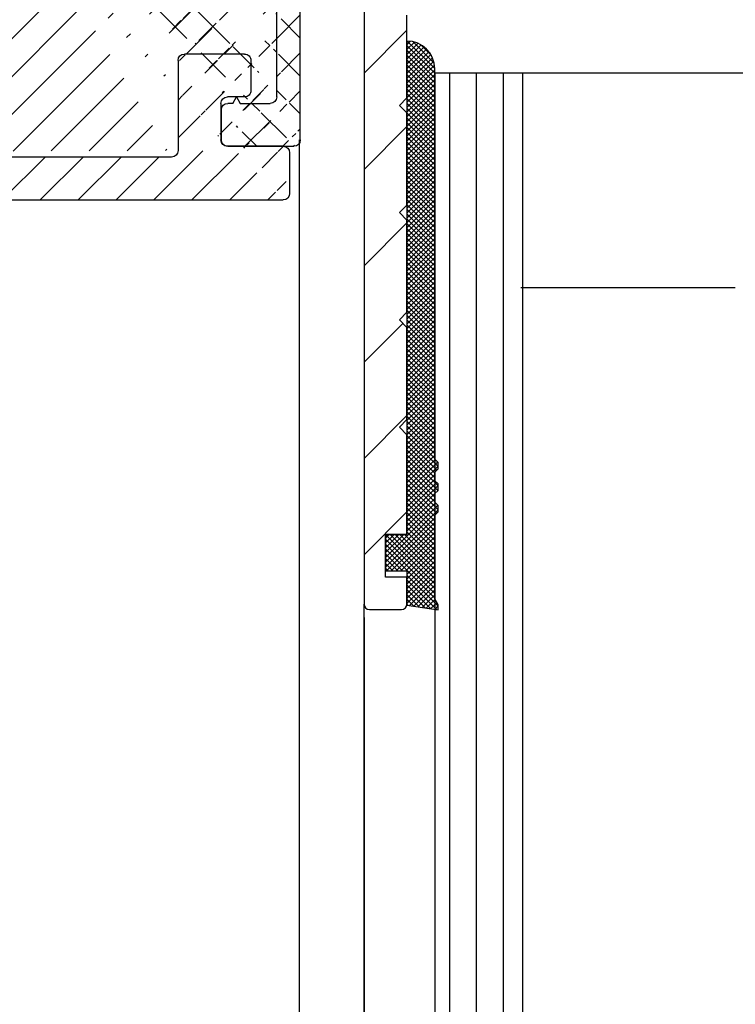
# Model space of a CAD drawing. Units: millimetres. Extents: x -3573 to 5224, y -3016 to 2551.
# Drawn here: x 4947 to 4980, y 2028 to 2074 of the extents above; entities that cross this region are included whole.
import ezdxf

# ---------------------------------------------------------------- set-up
doc = ezdxf.new("R2010")
doc.units = ezdxf.units.MM
for name, color, linetype in [('dimension-Bemassung', 5, 'Continuous'), ('hatching-Schraffur', 5, 'Continuous'), ('helpline-Hilfslinie', 2, 'Continuous'), ('outline-Körperkante', 7, 'Continuous')]:
    doc.layers.add(name, color=color, linetype=linetype)
doc.styles.add('Text_5', font='arial.ttf', dxfattribs={"height": 5})
doc.dimstyles.new('Details', dxfattribs={"dimtxt": 5, "dimasz": 6, "dimexe": 1.25, "dimexo": 0.625, "dimgap": 2, "dimtad": 1, "dimdec": 1, "dimtxsty": 'Text_5', "dimcen": 2.5, "dimadec": 0, "dimazin": 0, "dimtfac": 1, "dimtdec": 1, "dimtmove": 0, "dimatfit": 3, "dimfxl": 1, "dimarcsym": 0})
pattern_1 = [(90, (-1831.778062, -1237.267262), (-1.25, 1e-16), [])]

# ---------------------------------------------------------------- blocks, each defined once
blk = doc.blocks.new('3-64-1456_Türschuhprofil_oben')
at = {"layer": 'hatching-Schraffur'}
h = blk.add_hatch(dxfattribs=at)
h.set_pattern_fill('ANSI31', color=256, style=0)
h.set_pattern_definition([(45, (0, 0), (-2.245064030267287, 2.245064030267288), [])])
edge = h.paths.add_edge_path()
edge.add_line((-3.837218230462503, -16.53074897988217), (-3.043399191238548, -14.4098741211078))
edge.add_arc((-3.32436361373919, -14.30471237287977), 0.3000000000024936, 339.4797038659967, 344.479703865944)
edge.add_arc((-3.326626429127917, -14.30498939805757), 0.3021074368022489, 344.6451592989022, 434.2689167358753)
edge.add_arc((-3.326221590107727, -14.37037832392614), 0.3653869254155966, 77.11115392633576, 90.21081669355134)
edge.add_line((-3.327566008323677, -14.00499387187006), (-16.50000013378156, -14.00499387187006))
edge.add_arc((-16.50000013378156, -13.50499387187006), 0.5, 180, 270, ccw=False)
edge.add_line((-17.00000013378156, -13.50499387187006), (-17.00000013378156, -3.500000000000003))
edge.add_arc((-16.50000013378156, -3.500000000000003), 0.5, 90, 180, ccw=False)
edge.add_line((-16.50000013378156, -3.000000000000003), (-8.00000013378156, -3.000000000000003))
edge.add_line((-8.00000013378156, -3.000000000000003), (-8.00000013378156, -0.2500000000000035))
edge.add_arc((-8.25000013378156, -0.2500000000000035), 0.25, 0, 90)
edge.add_line((-8.25000013378156, -3.6e-15), (-19.75000013378156, -3.6e-15))
edge.add_arc((-19.75000013378156, -0.2500000000000035), 0.25, 90, 180)
edge.add_line((-20.00000013378156, -0.2500000000000035), (-20.0000001337802, -59.74999999999988))
edge.add_arc((-19.75000013378019, -59.74999999999989), 0.25, 180, 270)
edge.add_line((-19.75000013378019, -59.99999999999989), (-18.25000013378019, -59.99999999999989))
edge.add_arc((-18.25000013378019, -59.74999999999989), 0.25, 270, 360)
edge.add_line((-18.00000013378019, -59.74999999999989), (-18.00000013378019, -58.49999999999989))
edge.add_line((-18.00000013378019, -58.49999999999989), (-19.00000013378019, -58.49999999999989))
edge.add_line((-19.00000013378019, -58.49999999999989), (-19.00000013378019, -56.49999999999989))
edge.add_line((-19.00000013378019, -56.49999999999989), (-18.00000013378019, -56.49999999999989))
edge.add_line((-18.00000013378019, -56.49999999999989), (-18.00000013378019, -51.853553390593))
edge.add_line((-18.00000013378019, -51.853553390593), (-18.35355352437444, -51.49999999999989))
edge.add_line((-18.35355352437444, -51.49999999999989), (-18.00000013378019, -51.14644660940587))
edge.add_line((-18.00000013378019, -51.14644660940587), (-18.00000013378019, -46.853553390593))
edge.add_line((-18.00000013378019, -46.853553390593), (-18.35355352437444, -46.49999999999989))
edge.add_line((-18.35355352437444, -46.49999999999989), (-18.0000001337811, -46.14644660940701))
edge.add_line((-18.0000001337811, -46.14644660940701), (-18.0000001337811, -41.85355339059277))
edge.add_line((-18.0000001337811, -41.85355339059277), (-18.35355352437444, -41.49999999999989))
edge.add_line((-18.35355352437444, -41.49999999999989), (-18.00000013378019, -41.14644660940587))
edge.add_line((-18.00000013378019, -41.14644660940587), (-18.0000001337811, -36.85355339059289))
edge.add_line((-18.0000001337811, -36.85355339059289), (-18.35355352437444, -36.50000000000001))
edge.add_line((-18.35355352437444, -36.50000000000001), (-18.00000013378019, -36.14644660940599))
edge.add_line((-18.00000013378019, -36.14644660940599), (-17.99999986621803, -32.30000000000017))
edge.add_arc((-17.6999998662183, -32.29999999999972), 0.2999999999997236, 90.0000000000814, 180.0000000000869, ccw=False)
edge.add_line((-17.69999986621873, -31.99999999999999), (-13.24471835356611, -32))
edge.add_arc((-13.34336571894894, -31.69793400430918), 0.3177659019618979, 288.0857714562713, 374.1955540554177)
edge.add_line((-13.035302995202, -31.62000758589236), (-13.87394007735791, -29.37613408037152))
edge.add_arc((-14.6154555633037, -30.4675861695951), 1.319512364083006, 55.80842485946665, 84.96448793799092)
edge.add_line((-14.49963778046715, -29.15316648009453), (-14.69455186659758, -29.15316648009453))
edge.add_line((-14.69455186659758, -29.15316648009453), (-16.98905481287576, -30.47789852826471))
edge.add_arc((-17.06741086247073, -30.33974853275817), 0.1588240906367383, 169.897477652807, 299.56108271660554, ccw=False)
edge.add_arc((-16.85339298689264, -30.37084539421867), 0.3750423804833057, 131.1128277628567, 170.9556592019639, ccw=False)
edge.add_arc((-17.29999983222307, -29.8646755928842), 0.2999999999998974, 311.8103148955966, 359.9999999998202)
edge.add_line((-16.99999983222318, -29.86467559288514), (-16.99999986622411, -26.0999999999999))
edge.add_arc((-16.69999986622441, -26.0999999999999), 0.2999999999996987, 89.99999999999932, 179.9999999999993, ccw=False)
edge.add_arc((-16.73827084679756, -26.62011419782759), 0.821006678067904, 57.205411647256426, 87.32820618644632, ccw=False)
edge.add_line((-16.29358997227278, -25.92996139933731), (-14.69455159902964, -26.85316648009435))
edge.add_line((-14.69455159902964, -26.85316648009435), (-14.19999986621895, -26.85316648009435))
edge.add_arc((-13.19733008149936, -26.80309166217506), 1.003919411396794, 114.48185461841419, 182.8590609092003, ccw=False)
edge.add_arc((-14.02671818047933, -24.97886493543862), 0.9999990236242918, 294.4160323420492, 355.0000399542878)
edge.add_line((-13.03052439427154, -25.06601989840988), (-12.68738498068876, -21.14391845402042))
edge.add_arc((-12.50000013378148, -19.00209985312327), 2.149999999999881, 47.091330806915494, 265.0000000000046, ccw=False)
edge.add_arc((-12.50000013378148, -19.00209985312331), 2.149999999999911, -3.586494598701279, 47.09133080691629, ccw=False)
edge.add_arc((-12.50000013378165, -19.00209985312337), 2.150000000000068, 325.0000000000093, 356.4135054013005, ccw=False)
edge.add_line((-10.73882323856006, -20.23528919127787), (-7.043433253208268, -22.82282911564608))
edge.add_line((-7.043433253208268, -22.82282911564608), (-6.773897573983168, -23.01156003005599))
edge.add_line((-6.773897573983168, -23.01156003005599), (-6.493934460519204, -22.83867424252776))
edge.add_line((-6.493934460519204, -22.83867424252776), (-4.437289559268384, -21.56863309667961))
edge.add_arc((-4.700000133781657, -21.14321194765319), 0.500000000000053, 301.6965991263952, 360.000000000026)
edge.add_line((-4.200000133781605, -21.14321194765296), (-4.200000000000968, -19.19499387186967))
edge.add_arc((-4.377004053579681, -19.19032161480724), 0.1770657080559455, 358.4879529245838, 472.5010580280442)
edge.add_line((-4.444767187297691, -19.02673548251582), (-6.179021545127675, -20.06145162670691))
edge.add_line((-6.179021545127675, -20.06145162670691), (-6.327538443498486, -20.15024656128565))
edge.add_arc((-6.485164788206593, -19.89499387187016), 0.2999999999997982, 269.99999999999983, 301.6965991264549, ccw=False)
edge.add_line((-6.485164788206594, -20.19499387186996), (-6.700000133781605, -20.19499387186989))
edge.add_arc((-6.700000133781591, -19.89499387187017), 0.2999999999997129, 179.9999999999973, 269.99999999999727, ccw=False)
edge.add_line((-7.000000133781304, -19.89499387187016), (-7.00000000000024, -16.04220746736861))
edge.add_arc((-7.300000000000332, -16.04220746736986), 0.3000000000000913, 2.388385e-10, 48.18968510446152)
edge.add_arc((-6.853393154669983, -15.53603766603504), 0.3750423804833151, 189.0443407980354, 228.8871722371428, ccw=False)
edge.add_arc((-7.067411030248094, -15.56713452749553), 0.1588240906367362, 60.438917283391504, 190.1025223471938, ccw=False)
edge.add_line((-6.989054980653111, -15.428984531989), (-6.240000000000249, -15.86145162670679))
edge.add_line((-6.240000000000249, -15.86145162670679), (-4.526602540378604, -16.85068211124826))
edge.add_arc((-4.319019760382513, -16.39527592502543), 0.5004851696113743, 245.4956014075356, 344.2950595598432)
at = {"layer": 'outline-Körperkante', "color": 7, "linetype": 'Continuous', "flags": 128}
blk.add_lwpolyline([(-20.00000013378156, -0.2500000000000035), (-20.0000001337802, -59.74999999999989, 0.4142135623730951), (-19.75000013378019, -59.99999999999989), (-18.25000013378019, -59.99999999999989, 0.4142135623730951), (-18.00000013378019, -59.74999999999989), (-18.00000013378019, -58.49999999999989), (-19.00000013378019, -58.49999999999989), (-19.00000013378019, -56.49999999999989), (-18.00000013378019, -56.49999999999989), (-18.00000013378019, -51.853553390593), (-18.35355352437444, -51.49999999999989), (-18.00000013378019, -51.14644660940587), (-18.00000013378019, -46.853553390593), (-18.35355352437444, -46.49999999999989), (-18.0000001337811, -46.14644660940701), (-18.0000001337811, -41.85355339059277), (-18.35355352437444, -41.49999999999989), (-18.00000013378019, -41.14644660940587), (-18.0000001337811, -36.85355339059289), (-18.35355352437444, -36.50000000000001), (-18.00000013378019, -36.14644660940599), (-17.99999986621803, -32.30000000000017, -0.4142135623731193)], format="xyb", dxfattribs=at)
blk = doc.blocks.new('Silikonverglasung_oben_schmal')
at = {"layer": 'hatching-Schraffur'}
h = blk.add_hatch(dxfattribs=at)
h.set_pattern_fill('ANSI37', color=256, scale=0.05, style=0)
h.set_pattern_definition([(45, (0, 0), (-0.1122532015133644, 0.1122532015133644), []), (135, (0, 0), (-0.1122532015133644, -0.1122532015133644), [])])
h.paths.add_polyline_path([(1.699999999999818, 1), (3.299999999999954, 1), (3.519161257345103, 2.450000000000045), (3.285058790990888, 2.450000000000045), (3, 2.300000000000068), (-0.900000000000091, 2.300000000000068), (-1.049999999999954, 2.450000000000045), (-1.349999999999908, 2.450000000000045), (-1.499999999999999, 2.300000000000068), (-1.90000000000009, 2.300000000000068), (-2.049999999999954, 2.450000000000045), (-2.349999999999909, 2.450000000000045), (-2.5, 2.300000000000068), (-2.90000000000009, 2.300000000000068), (-3.049999999999955, 2.450000000000045), (-3.349999999999908, 2.450000000000045), (-3.5, 2.300000000000068), (-21.69999999999999, 2.300000000000082, 0.4142135623731081), (-23, 1.000000000000014), (0, 1), (0, 0), (1.700000000000045, 0)])
at = {"layer": 'outline-Körperkante', "color": 7, "linetype": 'Continuous'}
for p, q in [((-3.5, 2.300000000000068), (-21.70000000000005, 2.300000000000082)), ((-3.349999999999909, 2.450000000000045), (-3.5, 2.300000000000068)), ((-3.049999999999954, 2.450000000000045), (-3.349999999999909, 2.450000000000045)), ((-2.90000000000009, 2.300000000000068), (-3.049999999999954, 2.450000000000045)), ((-2.5, 2.300000000000068), (-2.90000000000009, 2.300000000000068)), ((-2.349999999999909, 2.450000000000045), (-2.5, 2.300000000000068)), ((-2.049999999999954, 2.450000000000045), (-2.349999999999909, 2.450000000000045)), ((-1.90000000000009, 2.300000000000068), (-2.049999999999954, 2.450000000000045)), ((-1.5, 2.300000000000068), (-1.90000000000009, 2.300000000000068)), ((-1.349999999999909, 2.450000000000045), (-1.5, 2.300000000000068)), ((-1.049999999999954, 2.450000000000045), (-1.349999999999909, 2.450000000000045)), ((-0.900000000000091, 2.300000000000068), (-1.049999999999954, 2.450000000000045)), ((3, 2.300000000000068), (-0.900000000000091, 2.300000000000068)), ((3.285058790990888, 2.450000000000045), (3, 2.300000000000068)), ((3.519161257345103, 2.450000000000045), (3.285058790990888, 2.450000000000045)), ((3.299999999999954, 1), (3.519161257345103, 2.450000000000045)), ((-23, 1.000000000000014), (0, 1)), ((0, 1), (0, 0)), ((1.700000000000045, 0), (1.699999999999818, 1)), ((1.699999999999818, 1), (3.299999999999954, 1)), ((0, 0), (1.700000000000045, 0))]:
    blk.add_line(p, q, dxfattribs=at)
blk.add_arc((-21.69999999999999, 1.000000000000071), 1.300000000000011, 90.00000000000244, 180.0000000000024, dxfattribs=at)
blk = doc.blocks.new('SR_Lauffügel_2301_EB')
at = {"layer": 'hatching-Schraffur'}
h = blk.add_hatch(dxfattribs=at)
h.set_pattern_fill('LINE', color=256, scale=10, angle=90, style=0)
h.set_pattern_definition(pattern_1)
h.paths.add_polyline_path([(-12.68961038861974, 60.00349142698897), (-16.68962243676958, 60.00349142698897), (-16.68962243678317, 1942.716930392131), (-16.68962243678317, 2093.41), (-12.61037813085122, 2093.41), (-12.68962243678317, 1942.716930392131)])
h = blk.add_hatch(dxfattribs=at)
h.set_pattern_fill('LINE', color=256, scale=10, angle=90, style=0)
h.set_pattern_definition(pattern_1)
h.paths.add_polyline_path([(-12.68961038861974, 60.00349142698897), (-16.68962243676958, 60.00349142698897), (-16.68962243678317, 1942.716930392131), (-16.68962243678317, 2093.41), (-12.61037813085122, 2093.41), (-12.68962243678317, 1942.716930392131)])
at = {"layer": 'outline-Körperkante'}
for p, q in [((-16.68962243678317, 2093.41), (-16.68962243676958, 60.00349142698897)), ((15.31037756321683, 2093.41), (-16.68962243678317, 2093.41)), ((-16.68962243678317, 2093.41), (-16.68962243676958, 60.00349142698897)), ((15.31037756321683, 2093.41), (-16.68962243678317, 2093.41)), ((-12.61037813085122, 2093.41), (-12.68961038861974, 60.00349142698897)), ((-12.61037813085122, 2093.41), (-12.68961038861974, 60.00349142698897)), ((-2.689622436779529, 2083.41), (-12.68962243678317, 2083.41)), ((-2.689622436779529, 2083.41), (-12.68962243678317, 2083.41)), ((-19.98962243676976, 84.74999999999898), (-19.98962270434333, 2068.66)), ((-19.98962243676976, 84.74999999999898), (-19.98962270434333, 2068.66))]:
    blk.add_line(p, q, dxfattribs=at)
at = {"color": 2}
blk.add_blockref('3-64-1456_Türschuhprofil_oben', (0.0103774294368577, 2128.41), dxfattribs=at)
blk.add_blockref('3-64-1456_Türschuhprofil_oben', (0.0103774294368577, 2128.41), dxfattribs=at)
at = {"rotation": 270}
blk.add_blockref('Silikonverglasung_oben_schmal', (-18.98962270434333, 2071.91), dxfattribs=at)
blk.add_blockref('Silikonverglasung_oben_schmal', (-18.98962270434333, 2071.91), dxfattribs=at)
blk = doc.blocks.new('4-64-1464_Wandanschlussprofil_03')
at = {"layer": 'hatching-Schraffur'}
h = blk.add_hatch(dxfattribs=at)
h.set_pattern_fill('ANSI31', color=256, scale=10, style=0)
h.set_pattern_definition([(45, (-106.100383737982, 2.5), (-0.8838834764831842, 0.8838834764831844), [])])
edge = h.paths.add_edge_path()
edge.add_arc((24.00000000000017, -18.10007932599833), 0.3, 89.99999999999964, 179.9999999999962)
edge.add_line((23.70000000000013, -18.90049095504557), (23.70000000000018, -18.10007932599831))
edge.add_line((24.00000000000017, -17.80007932599833), (25.70000000000018, -17.80007932599834))
edge.add_arc((13.52306019369024, -7.546981712409186), 0.1999999999999994, 345.0000000000005, 435.0000000000021)
edge.add_arc((13.40000377379324, -7.099898371910301), 0.2000000000000028, 179.9999999999969, 255.0000000000022)
edge.add_arc((12.62827505555953, -10.49999497925526), 0.3000000000000007, 269.9999999999804, 344.9999999999992)
edge.add_line((13.57482400271074, -7.353796547151372), (13.34823996477274, -7.293083537168104))
edge.add_line((13.71624535894806, -7.598745521429684), (12.91805280344614, -10.57764069278599))
edge.add_arc((10.37694221102308, -7.546981712409186), 0.1999999999999994, 104.9999999999986, 194.9999999999993)
edge.add_arc((10.49999863092007, -7.099898371910301), 0.2000000000000028, 284.9999999999978, 360.0000000000031)
edge.add_arc((11.27172734915379, -10.49999497925526), 0.3000000000000007, 195.0000000000008, 270.0000000000187)
edge.add_line((10.32517840200258, -7.353796547151372), (10.55176243994057, -7.293083537168104))
edge.add_line((13.20000377379334, 0.2000000000088562), (13.20000377379324, -7.09989837191029))
edge.add_line((10.70000001339716, 0.1999493514868065), (10.69999863092008, -7.09989837191029))
edge.add_line((0.2999999999999971, 2.500000000000003), (25.69999999999993, 2.499920674002076))
edge.add_line((11.27172734915389, -10.79999497925526), (12.62827505555943, -10.79999497925526))
edge.add_arc((26.20000534060549, 0.2001178263021757), 0.2999946594034085, 0.0004412064118846, 90.0014611942981)
edge.add_arc((13.50000146364201, 0.2000023101424375), 0.2999976898575625, 90.00000000000651, 180.0004412064119)
edge.add_arc((10.40000001340324, 0.1999474396540961), 0.3000000000000114, 0.000365133151449, 90)
edge.add_line((0, 0.5), (0, 2.200000000000002))
edge.add_line((10.40000001340324, 0.4999474396541075), (6.49999807476448, 0.5))
edge.add_arc((22.00008322135943, -18.90049282915779), 0.2999917949650762, 180, 270.0015670676758)
edge.add_arc((21.99999296843134, -16.10007932600476), 0.3000000001122046, 90.00156706766928, 180)
edge.add_arc((23.40000000000012, -18.90049095504555), 0.3, 269.9997866218549, 359.9999999999962)
edge.add_line((22.00009142628218, -19.20048462401067), (23.39999888275477, -19.20049095504347))
edge.add_line((10.18375704576526, -7.598745521429684), (10.98194960126717, -10.57764069278599))
edge.add_arc((25.69999999999993, 2.799920674002077), 0.3000000000000007, 270, 360)
edge.add_arc((0.2999999999999971, 2.200000000000002), 0.3000000000000007, 90, 180)
edge.add_line((5.499998074764476, 0.5), (0, 0.5))
edge.add_line((26.5, -15.50007932599835), (26.5, 0.2001201364019636))
edge.add_arc((28.19999999999982, 19.1999206740019), 0.2999999999999971, 0, 90)
edge.add_arc((26.30000000000018, 19.1999206740019), 0.3000000000000007, 90, 180)
edge.add_line((28.5, 19.1999206740019), (28.49999999999983, -20.70007932599773))
edge.add_line((6.499998074764476, 0.5), (5.999998074764476, 1))
edge.add_line((5.999998074764476, 1), (5.499998074764476, 0.5))
edge.add_line((13.50000146364198, 0.5), (26.19971274215272, 0.5001124856080282))
edge.add_line((26, 19.1999206740019), (26, 2.799920674002081))
edge.add_line((28.19999999999982, 19.49992067400208), (26.30000000000018, 19.49992067400208))
edge.add_arc((26.19999999999999, -15.50007932599835), 0.2999999999999971, 270, 360)
edge.add_arc((25.70000000000019, -18.10007932599725), 0.2999999999999971, 0, 90)
edge.add_arc((26.30000000000018, -20.70007932599773), 0.3000000000000007, 180, 270)
edge.add_arc((28.19999999999982, -20.70007932599773), 0.3000000000000007, 270, 360)
edge.add_line((24.05957877794174, -17.80007932599851), (25.70000000000018, -17.80007932599725))
edge.add_line((21.99998476328421, -15.80007932600477), (26.19999999999999, -15.80007932599835))
edge.add_line((21.70009142639435, -18.90049282915779), (21.69999296831912, -16.10007932600476))
edge.add_line((26, -20.70007932599773), (26.00000000000017, -18.10007932599725))
edge.add_line((26.30000000000018, -21.00007932599792), (28.19999999999982, -21.00007932599792))
blk.add_line((24.05957877794174, -17.80007932599851), (25.70000000000019, -17.80007932599725))
at = {"layer": 'outline-Körperkante'}
for p, q in [((28.19999999999982, 19.49992067400208), (26.30000000000018, 19.49992067400208)), ((26, 19.1999206740019), (25.99999999999993, 2.800000000000004)), ((28.5, 19.1999206740019), (28.49999999999983, -20.70007932599773)), ((0.2999999999999971, 2.500000000000003), (25.70689850028204, 2.500000000000003)), ((0, 0.5), (0, 2.200000000000002)), ((5.999998074764476, 1), (5.499998074764476, 0.5)), ((6.499998074764476, 0.5), (5.999998074764476, 1)), ((5.499998074764476, 0.5), (0, 0.5)), ((10.40000001340324, 0.5), (6.499998074764476, 0.5)), ((13.50000146364201, 0.5), (26.2082198137374, 0.5)), ((10.70000001339716, 0.2000019118326989), (10.69999863092008, -7.09989837191029)), ((13.20000377379334, 0.2000000000088562), (13.20000377379324, -7.09989837191029)), ((26.5, -15.50007932599835), (26.5, 0.2001201364019636)), ((10.32517840200258, -7.353796547151372), (10.55176243994057, -7.293083537168104)), ((13.57482400271074, -7.353796547151372), (13.34823996477274, -7.293083537168104)), ((10.18375704576526, -7.598745521429684), (10.98194960126717, -10.57764069278599)), ((13.71624535894806, -7.598745521429684), (12.91805280344614, -10.57764069278599)), ((11.27172734915389, -10.79999497925526), (12.62827505555943, -10.79999497925526)), ((21.99998476328421, -15.80007932600477), (26.19999999999999, -15.80007932599835)), ((21.69999296831912, -18.90049282915779), (21.69999296831912, -16.10007932600476)), ((24.00000000000017, -17.80007932599833), (25.70000000000019, -17.80007932599834)), ((23.70000000000013, -18.90049095504557), (23.70000000000016, -18.10007932599831)), ((26, -20.70007932599773), (26.00000000000017, -18.10007932599725)), ((21.99997655836108, -19.20048462401067), (23.40194899483108, -19.20048462401067)), ((26.30000000000018, -21.00007932599792), (28.19999999999982, -21.00007932599792))]:
    blk.add_line(p, q, dxfattribs=at)
for centre, radius, start, end in [((26.30000000000018, 19.1999206740019), 0.3000000000000007, 90, 180), ((28.19999999999982, 19.1999206740019), 0.2999999999999971, 0, 90), ((25.69999999999993, 2.800000000000004), 0.3000000000000007, 270, 0), ((0.2999999999999971, 2.200000000000002), 0.3000000000000007, 90, 180), ((10.40000001340324, 0.1999999999999886), 0.3000000000000114, 0.000365133151449, 90), ((13.50000146364201, 0.2000023101424375), 0.2999976898575625, 90.00000000000651, 180.0004412064119), ((26.20000534060549, 0.2001178263021757), 0.2999946594034085, 0.0004412064118846, 90.0014611942981), ((10.49999863092007, -7.099898371910301), 0.2000000000000028, 284.9999999999978, 3.0533e-12), ((13.40000377379324, -7.099898371910301), 0.2000000000000028, 179.9999999999969, 255.0000000000022), ((10.37694221102308, -7.546981712409186), 0.1999999999999994, 104.9999999999986, 194.9999999999995), ((13.52306019369024, -7.546981712409186), 0.1999999999999994, 345.0000000000004, 75.00000000000216), ((11.27172734915379, -10.49999497925526), 0.3000000000000007, 195.0000000000007, 270.0000000000187), ((12.62827505555953, -10.49999497925526), 0.3000000000000007, 269.9999999999804, 344.9999999999992), ((26.19999999999999, -15.50007932599835), 0.2999999999999971, 270, 0), ((21.99999296843134, -16.10007932600476), 0.3000000001122046, 90.00156706766928, 180), ((24.00000000000017, -18.10007932599833), 0.3, 90, 179.9999999999962), ((25.70000000000019, -18.10007932599725), 0.2999999999999971, 0, 90), ((21.9999847632842, -18.90049282915779), 0.2999917949650762, 180, 270.0015670676758), ((23.40000000000012, -18.90049095504555), 0.3, 269.9997866218549, 359.9999999999962), ((26.30000000000018, -20.70007932599773), 0.3000000000000007, 180, 270), ((28.19999999999982, -20.70007932599773), 0.3000000000000007, 270, 0)]:
    blk.add_arc(centre, radius, start, end, dxfattribs=at)
blk = doc.blocks.new('3-64-1465_Wandanschlussisolierprofil_03')
at = {"layer": 'hatching-Schraffur'}
h = blk.add_hatch(dxfattribs=at)
h.set_pattern_fill('ANSI37', color=256, scale=10, style=0)
h.set_pattern_definition([(45, (-0.8000000000000007, 0), (-0.8838834764831842, 0.8838834764831844), []), (135, (-0.8000000000000007, 0), (-0.8838834764831844, -0.8838834764831842), [])])
edge = h.paths.add_edge_path()
edge.add_arc((3.552031421757163, -2.299999999999998), 0.3, 334.2411525969481, 450)
edge.add_arc((11.48803380984759, -10.51335318619417), 0.0999999999999284, 169.9999999999704, 180)
edge.add_arc((12.09340716315403, -8.231864390135827), 0.2999999999999404, 29.39999999999711, 170.0000000000058)
edge.add_arc((12.94965699099839, -9.34405119206304), 0.1000000000000104, 312.6999999999741, 389.3999999999974)
edge.add_arc((12.58726232283154, -9.950599832500695), 0.1000000000000172, 132.6999999999941, 170.0000000000048)
edge.add_arc((12.48803380868199, -10.5133527007848), 0.0999999999999622, 169.9999999999539, 180)
edge.add_line((12.35477130649005, -8.08459326405132), (13.03677837211037, -9.294960816701558))
edge.add_line((13.01747295798517, -9.417542651578064), (12.51944635584473, -9.877108372985681))
edge.add_line((12.38955303338082, -10.49598788301803), (12.48878154753032, -9.93323501473401))
edge.add_line((11.38955303454645, -10.49598836842743), (11.79796483725033, -8.17976993683577))
edge.add_arc((11.08413107406265, -15.69609382744329), 0.3039281192168345, 269.2639787867337, 359.2641741023786)
edge.add_arc((12.69193719147637, -15.69609382235631), 0.3039281242294382, 180.7358149547986, 270.7360201156289)
edge.add_line((11.38803412989071, -15.69999694274378), (11.38803380984765, -10.51335318619417))
edge.add_arc((17.18803677807718, -10.51335322617844), 0.0999999999999943, 0, 10.00000000001478)
edge.add_arc((16.18803677807721, -10.5133527341584), 0.0999999999999945, 359.999996386611, 369.9999999999228)
edge.add_arc((16.08779582056769, -9.94485801425338), 0.1000000000000049, 9.999999999999266, 41.20000000000191)
edge.add_arc((15.87646376995658, -9.399822140227705), 0.099999999999982, 154.7000000000045, 221.1999999999971)
edge.add_arc((16.60089590539678, -8.335265966020215), 0.2999999999999626, 10.00000000000373, 154.7000000000012)
edge.add_line((15.78605551499052, -9.357086353888999), (16.32967114049853, -8.207058607004052))
edge.add_line((16.16303731145725, -9.87898906824152), (15.80122227906701, -9.465691086239575))
edge.add_line((16.28651755337847, -10.49598791639184), (16.18627659586891, -9.92749319648669))
edge.add_line((17.28651755337841, -10.49598840841172), (16.8963382313004, -8.283171512720118))
edge.add_arc((17.59193951256949, -15.69609382235632), 0.3039281242294382, 180.7358149547986, 270.7360201156289)
edge.add_arc((15.98413338939818, -15.69609382235632), 0.3039281242294382, 269.2639798843694, 359.2641850452013)
edge.add_line((17.28803645098383, -15.69999694274379), (17.28803677807718, -10.51335322617844))
edge.add_line((2.399999999999977, -0.3999999999999971), (2.399999999999977, -2))
edge.add_line((3.552031421757163, -1.999999999999998), (2.399999999999977, -2))
edge.add_arc((21.49971376449753, -16.2998362561536), 0.3000000000961988, 0.0014508953473488, 90)
edge.add_arc((2.700000000000045, -15.70000012625231), 0.3000000000001819, 180.0000625754741, 270)
edge.add_arc((2.699999999999931, -5.444565698865), 0.3000000000000078, 149.9999999999977, 180)
edge.add_arc((0.3000000000000682, -23.70000015403011), 0.2999999999999829, 179.9999999999975, 270)
edge.add_arc((0.2999999999999545, -0.3999999999999971), 0.2999999999999971, 90, 180)
edge.add_arc((2.09999999999998, -0.3999999999999971), 0.2999999999999971, 0, 90)
edge.add_line((3.822220764702009, -2.430375300417803), (2.440192378864594, -5.294486372867078))
edge.add_arc((26.10000127265039, -22.60000015402994), 0.2999999999999976, 270.0000033867759, 360)
edge.add_arc((28.10000098378845, -20.62112501776453), 0.2999999999998692, 0, 90.00000000000978)
edge.add_arc((26.70000122661077, -20.62112501776453), 0.2999999999999976, 90.00000338677594, 180)
edge.add_line((17.59584365808782, -15.99999686996426), (21.49971376449753, -15.99982865918715))
edge.add_line((16.28803677807721, -10.51335274046495), (16.28803646455703, -15.69999688371299))
edge.add_line((12.38803414346388, -15.69999688371299), (12.38803380868203, -10.5133527007848))
edge.add_line((12.6958413369947, -15.99999686996425), (15.98022924387984, -15.99999686996426))
edge.add_line((11.08022692278673, -15.99999686996425), (2.700000000000045, -16.00000012625249))
edge.add_line((2.100368202852862, -0.1), (0.2999999999999545, -0.1))
edge.add_line((2.399999999999863, -15.70000012625237), (2.399999999999977, -5.444565698865))
edge.add_arc((28.10000098378856, -23.70000015403011), 0.2999999999997271, 270, 360)
edge.add_arc((22.10000102244533, -22.6000001540302), 0.2999999999997271, 180, 270)
edge.add_arc((17.70000010295609, -22.70000015403002), 0.2999999999997271, 270, 360)
edge.add_arc((20.30000098378889, -23.70000015402965), 0.3000000000001819, 180, 270)
edge.add_arc((20.20000098378853, -21.59999977403003), 0.2000002885388312, 90, 180)
edge.add_arc((17.800000102956, -21.59999977403003), 0.1999999999998181, 0, 90)
edge.add_arc((20.50000052628877, -21.19999954902914), 0.1999999918039066, 269.9999894304866, 360)
edge.add_arc((17.50000056045576, -21.19999977402994), 0.1999999999998181, 180, 270)
edge.add_arc((20.50000052628877, -18.19999982054605), 0.2000000000000607, 0, 90)
edge.add_arc((17.50000056045576, -18.19999982416447), 0.1999999999998181, 90, 179.9999989633977)
edge.add_arc((15.60000056045612, -22.70000015403002), 0.2999999999997271, 180, 270)
edge.add_arc((15.00000056045576, -21.30000015402992), 0.3000000000001819, 0, 90)
edge.add_arc((14.10000056045612, -20.70000015403001), 0.2999999999997271, 180, 270)
edge.add_arc((14.10000056045612, -19.80000015402992), 0.3000000000001819, 90, 180)
edge.add_arc((15.00000056045576, -19.20000015403001), 0.2999999999997271, 270, 360)
edge.add_arc((15.00000056045576, -18.30000015402992), 0.3000000000001819, 0, 90)
edge.add_arc((8.100000560456124, -18.30000015402992), 0.3000000000001819, 90, 180)
edge.add_arc((8.100000560456124, -19.20000015403001), 0.2999999999997271, 180, 270)
edge.add_arc((9.00000056045576, -19.80000015402992), 0.3000000000001819, 0, 90)
edge.add_arc((9.00000056045576, -20.70000015403001), 0.2999999999997271, 270, 360)
edge.add_arc((8.100000560456124, -21.30000015402992), 0.3000000000001819, 90, 180)
edge.add_arc((7.50000056045576, -22.70000015403002), 0.2999999999997271, 270, 360)
edge.add_arc((5.400001017956014, -22.70000015403002), 0.2999999999997271, 180, 270)
edge.add_arc((2.800001017955651, -23.70000015403011), 0.3000000000001819, 270, 360)
edge.add_arc((5.600000560456351, -21.19999988243307), 0.2000000198445377, 270, 360)
edge.add_arc((5.300001017955651, -21.59999985673766), 0.1999999999998181, 90, 179.9999915357388)
edge.add_arc((2.900001017956014, -21.59999982719182), 0.1999999999998215, 0, 90)
edge.add_arc((2.599999990456012, -21.19999988243307), 0.2000000000002728, 180, 270)
edge.add_arc((5.600000560456351, -18.19999984729883), 0.1999999999998181, 359.9999179769695, 450)
edge.add_arc((2.599999990456012, -18.20000013361322), 0.1999999809122528, 90, 180)
edge.add_line((21.80000102244514, -22.6000001540302), (21.79971376449754, -16.29982865928333))
edge.add_line((26.10000129038352, -22.90000015402994), (22.10000102244533, -22.90000015402993))
edge.add_line((26.40000123529359, -21.19433081171842), (26.4000012726504, -22.60000015402994))
edge.add_line((28.10000098378839, -20.32112501776452), (26.70000120887767, -20.32112501776452))
edge.add_line((8.53e-14, -23.70000015403009), (0, -0.4000793259979148))
edge.add_line((2.800001017955651, -24.00000015403029), (0.3000000000000682, -24.00000015403012))
edge.add_line((3.100001017955833, -21.59999982719182), (3.100001017955833, -23.70000015403011))
edge.add_line((2.599999990456012, -21.39999988243334), (2.900001017956014, -21.39999982719154))
edge.add_line((2.400000009543759, -18.20000015270124), (2.399999990456194, -21.19999991926079))
edge.add_line((5.600000560456351, -17.99999984729901), (2.599999990456012, -18.00000015270097))
edge.add_line((5.800000560456169, -21.19999993263808), (5.800000560456169, -18.19999982821127))
edge.add_line((5.300001017955651, -21.39999985673739), (5.600000560456351, -21.39999990227806))
edge.add_line((5.100001017955833, -22.70000015403002), (5.100001017955833, -21.59999984500382))
edge.add_line((7.50000056045576, -23.00000015402974), (5.400001017956014, -23.00000015402974))
edge.add_line((7.800000560455941, -21.30000015402992), (7.800000560455941, -22.70000015403002))
edge.add_line((9.00000056045576, -21.00000015402974), (8.100000560456124, -21.00000015402974))
edge.add_line((9.30000056045594, -19.80000015402992), (9.30000056045594, -20.70000015403001))
edge.add_line((8.100000560456124, -19.50000015402974), (9.00000056045576, -19.50000015402974))
edge.add_line((7.800000560455941, -18.30000015402992), (7.800000560455941, -19.20000015403001))
edge.add_line((15.00000056045576, -18.00000015402974), (8.100000560456124, -18.00000015402974))
edge.add_line((15.30000056045594, -19.20000015403001), (15.30000056045594, -18.30000015402992))
edge.add_line((14.10000056045612, -19.50000015402974), (15.00000056045576, -19.50000015402974))
edge.add_line((13.80000056045594, -20.70000015403001), (13.80000056045594, -19.80000015402992))
edge.add_line((15.00000056045576, -21.00000015402974), (14.10000056045612, -21.00000015402974))
edge.add_line((15.30000056045594, -22.70000015403002), (15.30000056045594, -21.30000015402992))
edge.add_line((17.70000010295609, -23.00000015402974), (15.60000056045612, -23.00000015402974))
edge.add_line((18.00000010295582, -21.59999977403003), (18.00000010295582, -22.70000015403002))
edge.add_line((17.50000056045576, -21.39999977402976), (17.800000102956, -21.39999977402976))
edge.add_line((17.30000056045594, -18.19999982054605), (17.30000056045594, -21.19999977402994))
edge.add_line((20.50000052628877, -18.00000012554346), (17.50000056045576, -17.9999998241642))
edge.add_line((20.70000052628859, -21.19999954902914), (20.70000113045592, -18.20000013208209))
edge.add_line((20.20000098378853, -21.3999994854912), (20.50000052628877, -21.39999954083304))
edge.add_line((20.00000098378871, -23.70000015402965), (20.00000098378871, -21.59966004518447))
edge.add_line((28.10000098378856, -24.00000015402984), (20.30000098378889, -24.00000015402984))
edge.add_line((28.40000098378846, -20.62112501776453), (28.40000098378875, -23.70000015403011))
at = {"layer": 'outline-Körperkante'}
for p, q in [((8.53e-14, -23.70000015403009), (0, -0.4000793259979134)), ((2.100368202852862, -0.1), (0.2999999999999545, -0.1)), ((2.399999999999977, -0.3999999999999971), (2.399999999999977, -2)), ((3.552031421757163, -1.999999999999998), (2.399999999999977, -2)), ((3.822220764702009, -2.430375300417803), (2.440192378864594, -5.294486372867078)), ((2.399999999999863, -15.70000012625237), (2.399999999999977, -5.444565698865)), ((11.38955303454645, -10.49598836842743), (11.79796483725033, -8.17976993683577)), ((12.35477130649005, -8.08459326405132), (13.03677837211037, -9.294960816701558)), ((15.78605551499052, -9.357086353888999), (16.32967114049853, -8.207058607004052)), ((17.28651755337841, -10.49598840841172), (16.8963382313004, -8.283171512720118)), ((13.01747295798517, -9.417542651578064), (12.51944635584473, -9.877108372985681)), ((16.16303731145725, -9.87898906824152), (15.80122227906701, -9.465691086239575)), ((12.38955303338082, -10.49598788301803), (12.48878154753032, -9.93323501473401)), ((16.28651755337847, -10.49598791639184), (16.18627659586891, -9.92749319648669)), ((11.38803412989071, -15.69999694274378), (11.38803380984765, -10.51335318619417)), ((12.38803414346388, -15.69999688371299), (12.38803380868203, -10.5133527007848)), ((16.28803677807721, -10.51335274046495), (16.28803646455703, -15.69999688371299)), ((17.28803645098383, -15.69999694274379), (17.28803677807718, -10.51335322617844)), ((11.08022692278673, -15.99999686996425), (2.700000000000045, -16.00000012625249)), ((12.6958413369947, -15.99999686996425), (15.98022924387984, -15.99999686996426)), ((17.59584365808782, -15.99999686996426), (21.49971376449753, -15.99982865918715)), ((21.80000102244514, -22.6000001540302), (21.79971376449754, -16.29982865928333)), ((2.400000009543759, -18.20000015270124), (2.399999990456194, -21.19999991926079)), ((5.600000560456351, -17.99999984729901), (2.599999990456012, -18.00000015270097)), ((5.800000560456169, -21.19999993263808), (5.800000560456169, -18.19999982821127)), ((7.800000560455941, -18.30000015402992), (7.800000560455941, -19.20000015403001)), ((15.00000056045576, -18.00000015402974), (8.100000560456124, -18.00000015402974)), ((15.30000056045594, -19.20000015403001), (15.30000056045594, -18.30000015402992)), ((17.30000056045594, -18.19999982054605), (17.30000056045594, -21.19999977402994)), ((20.50000052628877, -18.00000012554346), (17.50000056045576, -17.9999998241642)), ((20.70000052628859, -21.19999954902914), (20.70000113045592, -18.20000013208209)), ((8.100000560456124, -19.50000015402974), (9.00000056045576, -19.50000015402974)), ((14.10000056045612, -19.50000015402974), (15.00000056045576, -19.50000015402974)), ((9.30000056045594, -19.80000015402992), (9.30000056045594, -20.70000015403001)), ((13.80000056045594, -20.70000015403001), (13.80000056045594, -19.80000015402992)), ((26.40000122723413, -20.84791922846375), (26.40000122661077, -20.62112501776453)), ((28.10000098378839, -20.32112501776452), (26.70000120887767, -20.32112501776452)), ((9.00000056045576, -21.00000015402974), (8.100000560456124, -21.00000015402974)), ((15.00000056045576, -21.00000015402974), (14.10000056045612, -21.00000015402974)), ((26.40000122723413, -20.84791922846375), (26.10000000000014, -21.02112501776451)), ((26.10000000000014, -21.02112501776451), (26.40000123529359, -21.19433081171842)), ((2.599999990456012, -21.39999988243334), (2.900001017956014, -21.39999982719154)), ((5.300001017955651, -21.39999985673739), (5.600000560456351, -21.39999990227806)), ((7.800000560455941, -21.30000015402992), (7.800000560455941, -22.70000015403002)), ((15.30000056045594, -22.70000015403002), (15.30000056045594, -21.30000015402992)), ((17.50000056045576, -21.39999977402976), (17.800000102956, -21.39999977402976)), ((20.20000098378853, -21.3999994854912), (20.50000052628877, -21.39999954083304)), ((26.40000123529359, -21.19433081171842), (26.4000012726504, -22.60000015402994)), ((3.100001017955833, -21.59999982719182), (3.100001017955833, -23.70000015403011)), ((5.100001017955833, -22.70000015403002), (5.100001017955833, -21.59999984500382)), ((18.00000010295582, -21.59999977403003), (18.00000010295582, -22.70000015403002)), ((20.00000098378871, -23.70000015402965), (20.00000098378871, -21.59966004518447)), ((26.10000129038352, -22.90000015402994), (22.10000102244533, -22.90000015402993)), ((7.50000056045576, -23.00000015402974), (5.400001017956014, -23.00000015402974)), ((17.70000010295609, -23.00000015402974), (15.60000056045612, -23.00000015402974)), ((2.800001017955651, -24.00000015403029), (0.3000000000000682, -24.00000015403012))]:
    blk.add_line(p, q, dxfattribs=at)
for points in [[(28.40000098378846, -20.62112501776453), (28.40000098378875, -23.70000015403011)], [(28.10000098378856, -24.00000015402984), (20.30000098378889, -24.00000015402984)]]:
    blk.add_lwpolyline(points, dxfattribs=at)
for centre, radius, start, end in [((0.2999999999999545, -0.3999999999999971), 0.2999999999999971, 90, 180), ((2.09999999999998, -0.3999999999999971), 0.2999999999999971, 0, 90), ((3.552031421757163, -2.299999999999998), 0.3, 334.2411525969481, 90), ((2.699999999999931, -5.444565698865), 0.3000000000000078, 149.9999999999977, 180), ((12.09340716315403, -8.231864390135827), 0.2999999999999404, 29.39999999999711, 170.0000000000058), ((16.60089590539678, -8.335265966020215), 0.2999999999999626, 10.00000000000373, 154.7000000000012), ((12.94965699099839, -9.34405119206304), 0.1000000000000104, 312.6999999999741, 29.39999999999738), ((15.87646376995658, -9.399822140227705), 0.099999999999982, 154.7000000000045, 221.1999999999971), ((12.58726232283154, -9.950599832500695), 0.1000000000000172, 132.6999999999941, 170.0000000000048), ((16.08779582056769, -9.94485801425338), 0.1000000000000049, 9.999999999999266, 41.20000000000191), ((11.48803380984759, -10.51335318619417), 0.0999999999999284, 169.9999999999704, 180), ((12.48803380868199, -10.5133527007848), 0.0999999999999622, 169.9999999999539, 180), ((16.18803677807721, -10.5133527341584), 0.0999999999999945, 359.999996386611, 9.999999999922776), ((17.18803677807718, -10.51335322617844), 0.0999999999999943, 0, 10.00000000001478), ((2.700000000000045, -15.70000012625231), 0.3000000000001819, 180.0000625754741, 270), ((11.08413107406265, -15.69609382744329), 0.3039281192168345, 269.2639787867337, 359.2641741023786), ((12.69193719147637, -15.69609382235631), 0.3039281242294382, 180.7358149547986, 270.7360201156289), ((15.98413338939818, -15.69609382235632), 0.3039281242294382, 269.2639798843694, 359.2641850452013), ((17.59193951256949, -15.69609382235632), 0.3039281242294382, 180.7358149547986, 270.7360201156289), ((21.49971376449753, -16.2998362561536), 0.3000000000961988, 0.0014508953473488, 90), ((2.599999990456012, -18.20000013361322), 0.1999999809122528, 90, 180), ((5.600000560456351, -18.19999984729883), 0.1999999999998181, 359.9999179769695, 90), ((8.100000560456124, -18.30000015402992), 0.3000000000001819, 90, 180), ((15.00000056045576, -18.30000015402992), 0.3000000000001819, 0, 90), ((17.50000056045576, -18.19999982416447), 0.1999999999998181, 90, 179.9999989633977), ((20.50000052628877, -18.19999982054605), 0.2000000000000607, 0, 90), ((8.100000560456124, -19.20000015403001), 0.2999999999997271, 180, 270), ((15.00000056045576, -19.20000015403001), 0.2999999999997271, 270, 0), ((9.00000056045576, -19.80000015402992), 0.3000000000001819, 0, 90), ((14.10000056045612, -19.80000015402992), 0.3000000000001819, 90, 180), ((26.70000122661077, -20.62112501776453), 0.2999999999999976, 90.00000338677594, 180), ((28.10000098378845, -20.62112501776453), 0.2999999999998692, 0, 90.00000000000978), ((8.100000560456124, -21.30000015402992), 0.3000000000001819, 90, 180), ((9.00000056045576, -20.70000015403001), 0.2999999999997271, 270, 0), ((14.10000056045612, -20.70000015403001), 0.2999999999997271, 180, 270), ((15.00000056045576, -21.30000015402992), 0.3000000000001819, 0, 90), ((2.599999990456012, -21.19999988243307), 0.2000000000002728, 180, 270), ((2.900001017956014, -21.59999982719182), 0.1999999999998215, 0, 90), ((5.300001017955651, -21.59999985673766), 0.1999999999998181, 90, 179.9999915357388), ((5.600000560456351, -21.19999988243307), 0.2000000198445377, 270, 0), ((17.50000056045576, -21.19999977402994), 0.1999999999998181, 180, 270), ((17.800000102956, -21.59999977403003), 0.1999999999998181, 0, 90), ((20.20000098378853, -21.59999977403003), 0.2000002885388312, 90, 180), ((20.50000052628877, -21.19999954902914), 0.1999999918039066, 269.9999894304866, 0), ((5.400001017956014, -22.70000015403002), 0.2999999999997271, 180, 270), ((7.50000056045576, -22.70000015403002), 0.2999999999997271, 270, 0), ((15.60000056045612, -22.70000015403002), 0.2999999999997271, 180, 270), ((17.70000010295609, -22.70000015403002), 0.2999999999997271, 270, 0), ((22.10000102244533, -22.6000001540302), 0.2999999999997271, 180, 270), ((26.10000127265039, -22.60000015402994), 0.2999999999999976, 270.0000033867759, 0), ((0.3000000000000682, -23.70000015403011), 0.2999999999999829, 179.9999999999975, 270), ((2.800001017955651, -23.70000015403011), 0.3000000000001819, 270, 0), ((20.30000098378889, -23.70000015402965), 0.3000000000001819, 180, 270), ((28.10000098378856, -23.70000015403011), 0.2999999999997271, 270, 0)]:
    blk.add_arc(centre, radius, start, end, dxfattribs=at)
blk = doc.blocks.new('Abdeckung')
at = {"xscale": -1, "rotation": 90}
for name, p in [('3-64-1465_Wandanschlussisolierprofil_03', (1263.97964492813, 573.2018458733546, -25)), ('4-64-1464_Wandanschlussprofil_03', (1266.47964492813, 570.8018458733545, -25))]:
    blk.add_blockref(name, p, dxfattribs=at)
blk = doc.blocks.new('SR_WD2301_LR32_THERM_EB_MF_Sturz')
at = {"layer": 'outline-Körperkante'}
blk.add_line((147.4925316361765, 80.00217812113623), (147.4925316361765, 2170.301521396643), dxfattribs=at)
blk.add_line((147.4925316361765, 80.00217812113623), (147.4925316361765, 2170.301521396643), dxfattribs=at)
blk.add_blockref('Abdeckung', (-1140.454056797671, 1625.199676507076))
blk.add_blockref('Abdeckung', (-1140.454056797671, 1625.199676507076))
at = {"layer": 'helpline-Hilfslinie', "color": 2}
blk.add_blockref('SR_Lauffügel_2301_EB', (170.4821543405212, 80.0001478981394), dxfattribs=at)
at = {"layer": 'outline-Körperkante'}
blk.add_blockref('SR_Lauffügel_2301_EB', (170.4821543405212, 80.0001478981394), dxfattribs=at)
blk = doc.blocks.new('*D101')
at = {"layer": 'Defpoints', "color": 0, "transparency": 16777216}
for p in [(4982.961600597596, 2076.430921656365), (4915.96609903449, 2033.022951879363), (4982.961600597596, 1995.852574636394)]:
    blk.add_point(p, dxfattribs=at)
at = {"layer": 'dimension-Bemassung', "color": 0, "lineweight": -2, "transparency": 16777216}
for p, q in [((4982.961600597596, 2075.805921656365), (4982.961600597596, 1994.602574636394)), ((4915.96609903449, 2032.397951879363), (4915.96609903449, 1994.602574636394)), ((4921.96609903449, 1995.852574636394), (4976.961600597596, 1995.852574636394))]:
    blk.add_line(p, q, dxfattribs=at)
at = {"layer": 'dimension-Bemassung', "color": 0, "transparency": 16777216}
for points in [[(4921.96609903449, 1996.852574636394), (4921.96609903449, 1994.852574636394), (4915.96609903449, 1995.852574636394)], [(4976.961600597596, 1996.852574636394), (4976.961600597596, 1994.852574636394), (4982.961600597596, 1995.852574636394)]]:
    blk.add_solid(points, dxfattribs=at)
at = {"layer": 'dimension-Bemassung', "color": 0, "transparency": 16777216, "insert": (4949.463849816043, 2000.405439575003), "char_height": 5, "attachment_point": 5, "style": 'Text_5'}
blk.add_mtext('67', dxfattribs=at)
blk = doc.blocks.new('*D103')
at = {"layer": 'Defpoints', "color": 0, "transparency": 16777216}
for p in [(4962.975381770454, 2046.584071507748, 25), (4935.975422149876, 2003.17611835942, -25.00000000000001), (4962.975381770454, 1984.817129608242)]:
    blk.add_point(p, dxfattribs=at)
at = {"layer": 'dimension-Bemassung', "color": 0, "lineweight": -2, "transparency": 16777216}
for p, q in [((4962.975381770454, 2045.959071507748), (4962.975381770454, 1983.567129608242)), ((4935.975422149876, 2002.55111835942), (4935.975422149876, 1983.567129608242)), ((4941.975422149877, 1984.817129608242), (4956.975381770455, 1984.817129608242))]:
    blk.add_line(p, q, dxfattribs=at)
at = {"layer": 'dimension-Bemassung', "color": 0, "transparency": 16777216}
for points in [[(4941.975422149877, 1985.817129608242), (4941.975422149877, 1983.817129608242), (4935.975422149876, 1984.817129608242)], [(4956.975381770455, 1985.817129608242), (4956.975381770455, 1983.817129608242), (4962.975381770454, 1984.817129608242)]]:
    blk.add_solid(points, dxfattribs=at)
at = {"layer": 'dimension-Bemassung', "color": 0, "transparency": 16777216, "insert": (4949.475401960166, 1989.327361531844), "char_height": 5, "attachment_point": 5, "style": 'Text_5'}
blk.add_mtext('27', dxfattribs=at)
blk = doc.blocks.new('*D106')
at = {"layer": 'Defpoints', "color": 0, "transparency": 16777216}
for p in [(4962.975381770454, 2046.584071507748, 25), (5002.975382038015, 2046.584071507782, 25), (5002.975382038015, 1984.802705446179)]:
    blk.add_point(p, dxfattribs=at)
at = {"layer": 'dimension-Bemassung', "color": 0, "lineweight": -2, "transparency": 16777216}
for p, q in [((4962.975381770454, 2045.959071507748), (4962.975381770454, 1983.552705446179)), ((5002.975382038015, 2045.959071507782), (5002.975382038015, 1983.552705446179)), ((4968.975381770454, 1984.802705446179), (4996.975382038015, 1984.802705446179))]:
    blk.add_line(p, q, dxfattribs=at)
at = {"layer": 'dimension-Bemassung', "color": 0, "transparency": 16777216}
for points in [[(4968.975381770454, 1985.802705446179), (4968.975381770454, 1983.802705446179), (4962.975381770454, 1984.802705446179)], [(4996.975382038015, 1985.802705446179), (4996.975382038015, 1983.802705446179), (5002.975382038015, 1984.802705446179)]]:
    blk.add_solid(points, dxfattribs=at)
at = {"layer": 'dimension-Bemassung', "color": 0, "transparency": 16777216, "insert": (4988.965891176137, 1989.355570384788), "char_height": 5, "attachment_point": 5, "style": 'Text_5'}
blk.add_mtext('40', dxfattribs=at)
blk = doc.blocks.new('*D107')
at = {"layer": 'Defpoints', "color": 0, "transparency": 16777216}
for p in [(4962.975381770454, 2046.584071507748, 25), (4966.275382038014, 2046.187582064204, 25), (4962.975381770454, 2006.760196584434)]:
    blk.add_point(p, dxfattribs=at)
at = {"layer": 'dimension-Bemassung', "color": 0, "lineweight": -2, "transparency": 16777216}
for p, q in [((4962.975381770454, 2045.959071507748), (4962.975381770454, 2005.510196584435)), ((4966.275382038014, 2045.562582064204), (4966.275382038014, 2005.510196584435)), ((4956.975381770455, 2006.760196584434), (4937.838273994191, 2006.760196584434)), ((4966.275382038014, 2006.760196584434), (4962.975381770454, 2006.760196584434)), ((4972.275382038015, 2006.760196584434), (4978.275382038015, 2006.760196584434))]:
    blk.add_line(p, q, dxfattribs=at)
at = {"layer": 'dimension-Bemassung', "color": 0, "transparency": 16777216}
for points in [[(4956.975381770455, 2007.760196584434), (4956.975381770455, 2005.760196584434), (4962.975381770454, 2006.760196584434)], [(4972.275382038015, 2007.760196584434), (4972.275382038015, 2005.760196584434), (4966.275382038014, 2006.760196584434)]]:
    blk.add_solid(points, dxfattribs=at)
at = {"layer": 'dimension-Bemassung', "color": 0, "transparency": 16777216, "insert": (4944.406827882324, 2011.314766843643), "char_height": 5, "attachment_point": 5, "style": 'Text_5'}
blk.add_mtext('3.5', dxfattribs=at)

msp = doc.modelspace()

# ---------------------------------------------------------------- block references
at = {"layer": 'outline-Körperkante'}
msp.add_blockref('SR_WD2301_LR32_THERM_EB_MF_Sturz', (4812.482850134276, -102.0760763903577, 25), dxfattribs=at)

# ---------------------------------------------------------------- dimensions: what is measured, and where the dimension line sits
at = {"layer": 'dimension-Bemassung'}
dim = msp.add_linear_dim(base=(4982.961600597596, 1995.852574636394), p1=(4915.96609903449, 2033.022951879363), p2=(4982.961600597596, 2076.430921656365), dimstyle='Details', override={"dimtp": 6, "dimtm": 6}, dxfattribs=at)
dim.commit()
dim.dimension.update_dxf_attribs({"geometry": '*D101', "text_midpoint": (4949.463849816043, 1995.852574636394), "dimtype": 160})
dim = msp.add_linear_dim(base=(4962.975381770454, 1984.817129608242), p1=(4935.975422149876, 2003.17611835942, -25.00000000000001), p2=(4962.975381770454, 2046.584071507748, 25), dimstyle='Details', override={"dimtp": 6, "dimtm": 6}, dxfattribs=at)
dim.commit()
dim.dimension.update_dxf_attribs({"geometry": '*D103', "text_midpoint": (4949.475401960166, 1989.327361531844)})
dim = msp.add_linear_dim(base=(4962.975381770454, 2006.760196584434), p1=(4966.275382038014, 2046.187582064204, 25), p2=(4962.975381770454, 2046.584071507748, 25), text='3.5', dimstyle='Details', override={"dimtp": 6, "dimtm": 6}, dxfattribs=at)
dim.commit()
dim.dimension.update_dxf_attribs({"geometry": '*D107', "text_midpoint": (4944.406827882324, 2011.314766843643)})
dim = msp.add_linear_dim(base=(5002.975382038015, 1984.802705446179), p1=(4962.975381770454, 2046.584071507748, 25), p2=(5002.975382038015, 2046.584071507782, 25), dimstyle='Details', dxfattribs=at)
dim.commit()
dim.dimension.update_dxf_attribs({"geometry": '*D106', "text_midpoint": (4988.965891176137, 1984.802705446179), "dimtype": 160})

doc.saveas('drawing.dxf')
